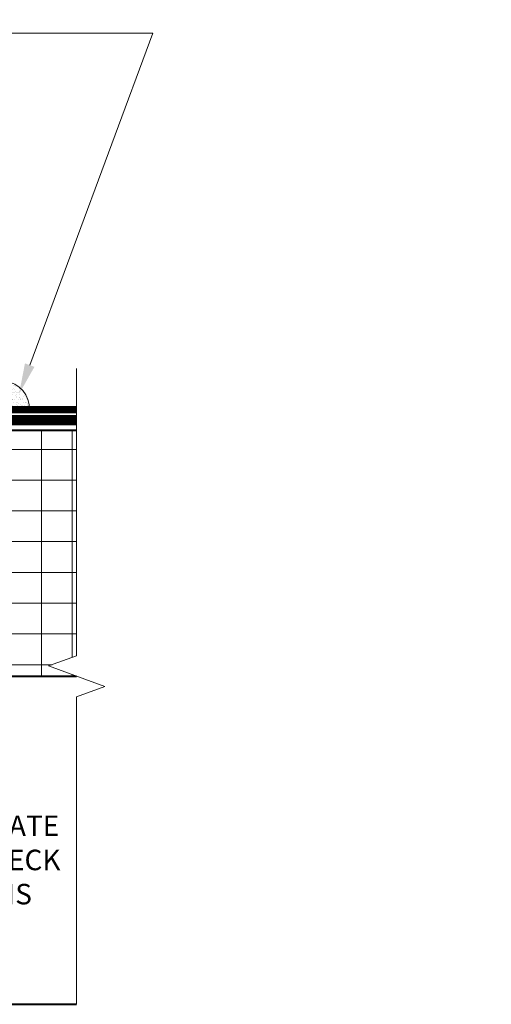
# Model space of a CAD drawing. Units: inches. Extents: x -0.1 to 43.9, y 3.6 to 21.1.
# Drawn here: x 17.8 to 20.7, y 10.1 to 16.1 of the extents above; entities that cross this region are included whole.
import ezdxf
from ezdxf import colors
from ezdxf.entities.mleader import LeaderData, LeaderLine
from ezdxf.math import Vec2, Vec3

# ---------------------------------------------------------------- set-up
doc = ezdxf.new("R2010")
doc.units = ezdxf.units.IN
doc.header["$MEASUREMENT"] = 0
doc.linetypes.add('HIDDEN', pattern=[0.375, 0.25, -0.125])
for name, color, linetype, lineweight in [('A-DETL-004', 4, 'Continuous', 40), ('A-DETL-006', 6, 'Continuous', 60), ('A-DETL-HIDD', 30, 'HIDDEN', 15), ('A-DETL-NOTE', 4, 'Continuous', 15), ('A-DETL-PATT', 11, 'Continuous', 15)]:
    doc.layers.add(name, color=color, linetype=linetype, lineweight=lineweight)
doc.styles.add('JM Detail Standard', font='verdana.ttf', dxfattribs={"height": 0.125})

msp = doc.modelspace()

# ---------------------------------------------------------------- hatches: boundary and pattern name
at = {"layer": 'A-DETL-PATT'}
h = msp.add_hatch(dxfattribs=at)
h.set_pattern_fill('AR-SAND', color=256, scale=0.01683062870046677)
h.set_pattern_definition([(37.50000000000001, (12.11314720910037, 9.331870040682695), (-0.001060217820938352, 0.03242965542749442), [0, -0.0255825556247095, 0, -0.02861206879079351, 0, -0.02734977163825851]), (7.499999999999999, (12.11314720910037, 9.331870040682695), (0.02978645460909653, 0.04749849256236503), [0, -0.01380111553438275, 0, -0.02305796131963948, 0, -0.008836080067745056]), (327.5, (12.0924455357988, 9.331870040682695), (0.05241296539571974, 9.524542887672015e-05), [0, -0.008415314350233386, 0, -0.03029513166084019, 0, -0.03955197744609691]), (317.5, (12.0924455357988, 9.331870040682695), (0.05059500070815116, 0.01477183155288076), [0, -0.004207657175116693, 0, -0.01986014186655079, 0, -0.02272134874563014])])
h.paths.add_polyline_path([(17.75218282694409, 13.94486075989381), (17.75218282694409, 13.76686432123615), (17.90375553430767, 13.76686432123615, 0.3890809325894087)])
h = msp.add_hatch(dxfattribs=at)
h.set_pattern_fill('NET', color=256, scale=1.5)
h.set_pattern_definition([(0, (0.3517267108229234, 0.02702442820498518), (0, 0.1875), []), (90, (0.3517267108229234, 0.02702442820498518), (-0.1875, 1.148106374200644e-17), [])])
h.paths.add_polyline_path([(14.71670386013891, 12.64084952567589), (14.69375463584341, 12.65340087321658), (14.71670386013891, 12.65939529952997), (14.71670386013891, 12.67794107338409), (14.69375463584341, 12.69049242092479), (14.71670386013891, 12.69648684723818), (14.71670386013891, 12.71503262109226), (14.69375463584341, 12.72758396863293), (14.71670386013891, 12.73357839494638), (14.71670386013891, 12.75212416880044), (14.69375463584341, 12.76467551634113), (14.71670386013891, 12.77066994265452), (14.71670386013891, 12.78921571650861), (14.69375463584341, 12.80176706404931), (14.71670386013891, 12.80776149036273), (14.71670386013891, 12.82630726421682), (14.69375463584341, 12.83885861175751), (14.71670386013891, 12.8448530380709), (14.71670386013891, 12.86339881192502), (14.69375463584341, 12.87595015946572), (14.71670386013891, 12.88194458577911), (14.71670386013891, 12.90049035963319), (14.69375463584341, 12.91304170717389), (14.71670386013891, 12.91903613348731), (14.71670386013891, 12.9375819073414), (14.69375463584341, 12.95013325488206), (14.71670386013891, 12.95612768119548), (14.71670386013891, 12.9746734550496), (14.69375463584341, 12.98722480259027), (14.71670386013891, 12.99321922890366), (14.71670386013891, 13.01176500275777), (14.69375463584341, 13.02431635029847), (14.71670386013891, 13.03031077661186), (14.71670386013891, 13.04885655046598), (14.69375463584341, 13.06140789800668), (14.71670386013891, 13.06740232432007), (14.71670386013891, 13.08594809817415), (14.69375463584341, 13.09849944571485), (14.70293432556161, 13.10089721624022), (14.70293432556161, 13.64423257791304), (12.24880981254876, 13.64423257791304), (12.24880981254876, 12.14423257791304), (14.71670386013891, 12.14423257791304), (14.71670386013891, 12.15865940546938), (14.69375463584341, 12.17121075301008), (14.71670386013891, 12.1772051793235), (14.71670386013891, 12.19575095317759), (14.69375463584341, 12.20830230071829), (14.71670386013891, 12.21429672703171), (14.71670386013891, 12.23284250088579), (14.69375463584341, 12.24539384842646), (14.71670386013891, 12.25138827473988), (14.71670386013891, 12.26993404859397), (14.69375463584341, 12.28248539613466), (14.71670386013891, 12.28847982244805), (14.71670386013891, 12.30702559630214), (14.69375463584341, 12.31957694384283), (14.71670386013891, 12.32557137015626), (14.71670386013891, 12.34411714401034), (14.69375463584341, 12.35666849155104), (14.71670386013891, 12.36266291786446), (14.71670386013891, 12.38120869171855), (14.69375463584341, 12.39376003925921), (14.71670386013891, 12.39975446557263), (14.71670386013891, 12.41830023942672), (14.69375463584341, 12.43085158696742), (14.71670386013891, 12.43684601328081), (14.71670386013891, 12.45539178713489), (14.69375463584341, 12.46794313467559), (14.71670386013891, 12.47393756098901), (14.71670386013891, 12.4924833348431), (14.69375463584341, 12.5050346823838), (14.71670386013891, 12.51102910869722), (14.71670386013891, 12.52957488255131), (14.69375463584341, 12.542126230092), (14.71670386013891, 12.54812065640542), (14.71670386013891, 12.56666643025951), (14.69375463584341, 12.57921777780021), (14.71670386013891, 12.5852122041136), (14.71670386013891, 12.60375797796768), (14.69375463584341, 12.61630932550838), (14.71670386013891, 12.6223037518218)])
h.paths.add_polyline_path([(18.19067437544578, 13.64423257791304), (14.81309060218008, 13.64423257791304), (14.81309060218008, 13.10449387202831), (14.79932106760279, 13.09269141381917), (14.82227029189828, 13.08014006627844), (14.79932106760279, 13.07414563996505), (14.79932106760279, 13.05559986611097), (14.82227029189828, 13.04304851857027), (14.79932106760279, 13.03705409225688), (14.79932106760279, 13.01850831840276), (14.82227029189828, 13.00595697086206), (14.79932106760279, 12.99996254454867), (14.79932106760279, 12.98141677069455), (14.82227029189828, 12.96886542315386), (14.79932106760279, 12.96287099684047), (14.79932106760279, 12.94432522298635), (14.82227029189828, 12.93177387544565), (14.79932106760279, 12.92577944913226), (14.79932106760279, 12.90723367527814), (14.82227029189828, 12.89468232773745), (14.79932106760279, 12.88868790142406), (14.79932106760279, 12.87014212756997), (14.82227029189828, 12.85759078002931), (14.79932106760279, 12.85159635371585), (14.79932106760279, 12.8330505798618), (14.82227029189828, 12.8204992323211), (14.79932106760279, 12.81450480600771), (14.79932106760279, 12.79595903215359), (14.82227029189828, 12.7834076846129), (14.79932106760279, 12.77741325829951), (14.79932106760279, 12.75886748444542), (14.82227029189828, 12.74631613690472), (14.79932106760279, 12.74032171059133), (14.79932106760279, 12.72177593673721), (14.82227029189828, 12.70922458919652), (14.79932106760279, 12.70323016288313), (14.79932106760279, 12.68468438902904), (14.82227029189828, 12.67213304148835), (14.79932106760279, 12.66613861517492), (14.79932106760279, 12.64759284132084), (14.82227029189828, 12.63504149378017), (14.79932106760279, 12.62904706746675), (14.79932106760279, 12.61050129361263), (14.82227029189828, 12.59794994607197), (14.79932106760279, 12.59195551975858), (14.79932106760279, 12.57340974590449), (14.82227029189828, 12.56085839836379), (14.79932106760279, 12.55486397205041), (14.79932106760279, 12.53631819819629), (14.82227029189828, 12.52376685065559), (14.79932106760279, 12.5177724243422), (14.79932106760279, 12.49922665048808), (14.82227029189828, 12.48667530294738), (14.79932106760279, 12.480680876634), (14.79932106760279, 12.46213510277988), (14.82227029189828, 12.44958375523918), (14.79932106760279, 12.44358932892579), (14.79932106760279, 12.4250435550717), (14.82227029189828, 12.41249220753101), (14.79932106760279, 12.40649778121758), (14.79932106760279, 12.3879520073635), (14.82227029189828, 12.3754006598228), (14.79932106760279, 12.36940623350941), (14.79932106760279, 12.35086045965529), (14.82227029189828, 12.3383091121146), (14.79932106760279, 12.33231468580121), (14.79932106760279, 12.31376891194712), (14.82227029189828, 12.30121756440642), (14.79932106760279, 12.29522313809304), (14.79932106760279, 12.27667736423895), (14.82227029189828, 12.26412601669825), (14.79932106760279, 12.25813159038483), (14.79932106760279, 12.23958581653074), (14.82227029189828, 12.22703446899005), (14.79932106760279, 12.22104004267666), (14.79932106760279, 12.20249426882254), (14.82227029189828, 12.18994292128184), (14.79932106760279, 12.18394849496845), (14.79932106760279, 12.16540272111436), (14.82227029189828, 12.15285137357367), (14.79932106760279, 12.14685694726028), (14.79932106760279, 12.14423257791304), (18.19067437544721, 12.14423257791304), (18.01895703673211, 12.20673257791284), (18.19067437544721, 12.26923257791301)])
h.paths.add_polyline_path([(15.06393513760044, 12.74752285926548), (17.99304024169715, 12.74752285926548), (17.99304024169715, 13.01897181829839), (15.06393513760044, 13.01897181829839)], flags=24)

# ---------------------------------------------------------------- linework, layer by layer
at = {"layer": 'A-DETL-004'}
for p, q in [((14.81309060218008, 13.64423257791304), (18.19067437544721, 13.64423257791304)), ((12.24880981254876, 12.14423257791304), (18.19067437544721, 12.14423257791304)), ((12.19427607193069, 10.14423257791304), (18.19067437544721, 10.14423257791304))]:
    msp.add_line(p, q, dxfattribs=at)
at = {"layer": 'A-DETL-006', "const_width": 0.045}
msp.add_lwpolyline([(14.81309060218008, 13.76923257791304), (18.19067437544721, 13.76923257791304)], dxfattribs=at)
at = {"layer": 'A-DETL-HIDD', "linetype": 'HIDDEN', "const_width": 0.0625}
msp.add_lwpolyline([(14.81309060218008, 13.70488729447632), (18.19067437544721, 13.70488729447642)], dxfattribs=at)
at = {"layer": 'A-DETL-NOTE'}
msp.add_lwpolyline([(18.19067437544721, 10.14423257791304), (18.19067437544721, 12.01923257791301), (18.36239171416231, 12.08173257791324), (18.01895703673211, 12.20673257791284), (18.19067437544721, 12.26923257791301), (18.19067437544539, 14.0192325779092)], dxfattribs=at)
at = {"layer": 'A-DETL-PATT'}
msp.add_arc((17.73091313257702, 13.77321455007866), 0.1729590160771461, 357.895899774563, 82.93615060532214, dxfattribs=at)

# ---------------------------------------------------------------- leaders
at = {"layer": 'A-DETL-NOTE'}
ml = msp.add_multileader_mtext('Standard', dxfattribs=at)
ml.set_content('JM TPO EDGE SEALANT\\PIF REQUIRED', color=256, style='JM Detail Standard')
ml.set_leader_properties(color=256, linetype='ByLayer', lineweight=-1)
ml.build(insert=Vec2(0, 0))
ml.multileader.update_dxf_attribs({"dogleg_length": 0.25, "arrow_head_size": 0.1875})
ctx = ml.context
ctx.base_point, ctx.char_height, ctx.arrow_head_size, ctx.landing_gap_size, ctx.plane_origin = Vec3(14.59046777001472, 16.0653860439713), 0.125, 0.1875, 0.125, Vec3(12.39417794878296, 17.51104525453223)
notes = []
notes.append((ctx, [(1, (1, 1, 0), (18.6545689061703, 16.0653860439713), (-1, 0), 1.793701539110589, [(0, [(17.83976137509089, 13.86497561845388)], 0, [])])]))
ctx.mtext.insert, ctx.mtext.width, ctx.mtext.flow_direction = Vec3(14.71546777001472, 16.14438201442126), 6.000798700652922, 5
ml = msp.add_multileader_mtext('Standard', dxfattribs=at)
ml.set_content('JM TPO 8" COVER STRIP', color=256, style='JM Detail Standard')
ml.set_leader_properties(color=256, linetype='ByLayer', lineweight=-1)
ml.build(insert=Vec2(0, 0))
ml.multileader.update_dxf_attribs({"dogleg_length": 0.25, "arrow_head_size": 0.1875})
ctx = ml.context
ctx.base_point, ctx.char_height, ctx.arrow_head_size, ctx.landing_gap_size, ctx.plane_origin = Vec3(14.65196956989494, 15.51199784485371), 0.125, 0.1875, 0.0625, Vec3(12.65558297747803, 17.00697344153089)
notes.append((ctx, [(0, (1, 1, 0), (14.40196956989494, 15.51199784485371), (1, 0), 0.25, [(0, [(15.16486582343868, 14.04067490933736)], 0, [])])]))
ctx.mtext.insert, ctx.mtext.width, ctx.mtext.flow_direction = Vec3(14.71446956989494, 15.57592497715727), 6.000798700652922, 5
ml = msp.add_multileader_mtext('Standard', dxfattribs=at)
ml.set_content('JM APPROVED FASTENER AND PLATE PENETRATION DEPENDANT ON DECK MATERIAL(S). SEE SPECIFICATIONS FOR FURTHER INFORMATION', color=256, style='JM Detail Standard')
ml.set_leader_properties(color=256, linetype='ByLayer', lineweight=-1)
ml.build(insert=Vec2(0, 0))
ml.multileader.update_dxf_attribs({"dogleg_length": 0.25, "arrow_head_size": 0.1875})
ctx = ml.context
ctx.base_point, ctx.char_height, ctx.arrow_head_size, ctx.landing_gap_size, ctx.plane_origin = Vec3(15.08428626276385, 11.23132386642168), 0.125, 0.1875, 0.0625, Vec3(12.76495673386217, 12.97594661202378)
notes.append((ctx, [(0, (1, 1, 0), (14.83428626276385, 11.23132386642168), (1, 0), 0.25, [(0, [(14.75291600457934, 11.60912868549131)], 0, [])])]))
ctx.mtext.insert, ctx.mtext.width, ctx.mtext.flow_direction = Vec3(15.14678626276385, 11.29512507528669), 2.954391295097054, 5
for ctx, leaders in notes:
    for number, flags, end, landing, length, lines in leaders:
        leader = LeaderData()
        leader.index, (leader.has_last_leader_line, leader.has_dogleg_vector, leader.attachment_direction) = number, flags
        leader.last_leader_point, leader.dogleg_vector, leader.dogleg_length = Vec3(end), Vec3(landing), length
        for number, points, colour, breaks in lines:
            line = LeaderLine()
            line.index, line.vertices, line.color, line.breaks = number, Vec3.list(points), colors.encode_raw_color(colour), breaks
            leader.lines.append(line)
        ctx.leaders.append(leader)

doc.saveas('drawing.dxf')
